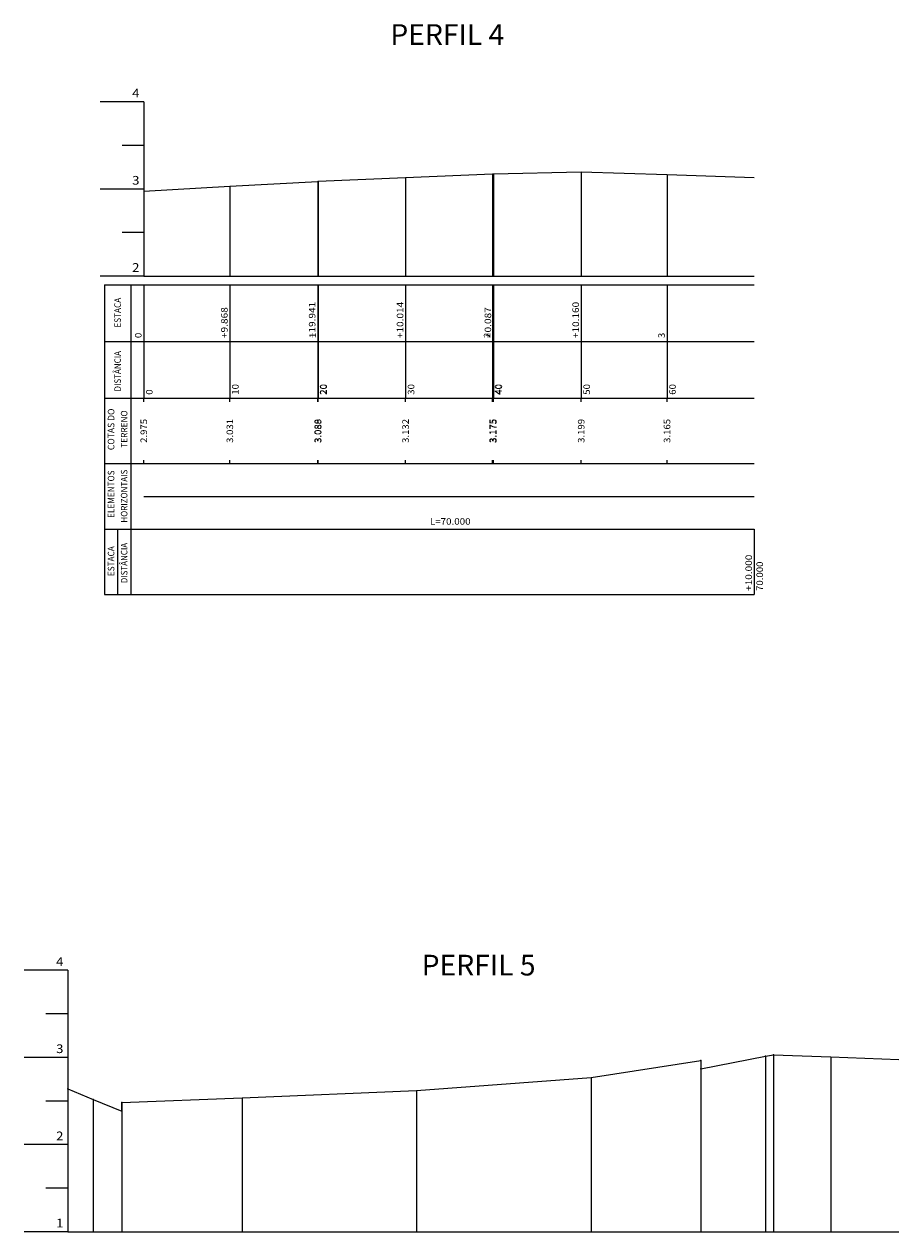
# Model space of a CAD drawing. Extents: x -306 to 441, y -1837 to -603.
# Drawn here: x 2 to 103, y -1383 to -1244 of the extents above; entities that cross this region are included whole.
import ezdxf
from ezdxf.enums import TextEntityAlignment as Align

# ---------------------------------------------------------------- set-up
doc = ezdxf.new("R2010")
doc.units = 0
doc.linetypes.add('LIN0', pattern=[0])
doc.layers.get('0').update_dxf_attribs({"linetype": 'CONTINUOUS'})
doc.layers.add('_PERFIL', color=7, linetype='LIN0')
doc.layers.add('PERFIL', color=7, linetype='LIN0')
doc.styles.add('ROMANS', font='romans')

msp = doc.modelspace()

# ---------------------------------------------------------------- linework, layer by layer
at = {"layer": '_PERFIL', "color": 3}
for p in [(79.84, -1363.08), (87.24, -1362.61), (88.15, -1362.43), (79.85, -1364.05), (7.24, -1366.33), (10.17, -1367.56), (13.45, -1367.92), (13.44, -1368.92)]:
    msp.add_point(p, dxfattribs=at)
at = {"layer": 'PERFIL', "color": 7, "linetype": 'LIN0'}
for p, q in [((15.96, -1253.13), (10.96, -1253.13)), ((15.96, -1253.13), (15.96, -1273.13)), ((15.96, -1258.13), (13.46, -1258.13)), ((35.96, -1262.24), (45.97, -1261.81)), ((45.97, -1261.81), (55.96, -1261.38)), ((45.97, -1261.81), (45.97, -1273.13)), ((55.96, -1261.38), (55.96, -1273.13)), ((55.96, -1261.38), (56.04, -1261.38)), ((56.04, -1261.38), (66.12, -1261.14)), ((56.04, -1261.38), (56.04, -1273.13)), ((66.12, -1261.14), (66.12, -1273.13)), ((66.12, -1261.14), (75.96, -1261.48)), ((75.96, -1261.48), (75.96, -1273.13)), ((75.96, -1261.48), (85.96, -1261.82)), ((15.96, -1263.13), (10.96, -1263.13)), ((15.96, -1263.38), (25.82, -1262.82)), ((25.82, -1262.82), (35.9, -1262.25)), ((25.82, -1262.82), (25.82, -1273.13)), ((35.9, -1262.25), (35.96, -1262.24)), ((35.9, -1262.25), (35.9, -1273.13)), ((35.96, -1262.24), (35.96, -1273.13)), ((15.96, -1268.13), (13.46, -1268.13)), ((15.96, -1273.13), (10.96, -1273.13)), ((11.46, -1274.13), (85.96, -1274.13)), ((11.46, -1274.13), (11.46, -1280.63)), ((14.46, -1274.13), (14.46, -1280.63)), ((15.96, -1273.13), (85.96, -1273.13)), ((15.96, -1274.13), (15.96, -1280.63)), ((25.82, -1274.13), (25.82, -1280.63)), ((35.9, -1274.13), (35.9, -1280.63)), ((35.96, -1274.13), (35.96, -1280.63)), ((45.97, -1274.13), (45.97, -1280.63)), ((55.96, -1274.13), (55.96, -1280.63)), ((56.04, -1274.13), (56.04, -1280.63)), ((66.12, -1274.13), (66.12, -1280.63)), ((75.96, -1274.13), (75.96, -1280.63)), ((11.46, -1280.63), (85.96, -1280.63)), ((11.46, -1280.63), (11.46, -1287.13)), ((14.46, -1280.63), (14.46, -1287.13)), ((15.96, -1280.63), (15.96, -1287.13)), ((25.82, -1280.63), (25.82, -1287.13)), ((35.9, -1280.63), (35.9, -1287.13)), ((35.96, -1280.63), (35.96, -1287.13)), ((45.97, -1280.63), (45.97, -1287.13)), ((55.96, -1280.63), (55.96, -1287.13)), ((56.04, -1280.63), (56.04, -1287.13)), ((66.12, -1280.63), (66.12, -1287.13)), ((75.96, -1280.63), (75.96, -1287.13)), ((11.46, -1287.13), (85.96, -1287.13)), ((11.46, -1287.13), (11.46, -1294.63)), ((14.46, -1287.13), (14.46, -1294.63)), ((15.96, -1287.53), (15.96, -1287.13)), ((25.82, -1287.53), (25.82, -1287.13)), ((35.9, -1287.53), (35.9, -1287.13)), ((35.96, -1287.53), (35.96, -1287.13)), ((45.97, -1287.53), (45.97, -1287.13)), ((55.96, -1287.53), (55.96, -1287.13)), ((56.04, -1287.53), (56.04, -1287.13)), ((66.12, -1287.53), (66.12, -1287.13)), ((75.96, -1287.53), (75.96, -1287.13)), ((11.46, -1294.63), (85.96, -1294.63)), ((11.46, -1294.63), (11.46, -1302.13)), ((14.46, -1294.63), (14.46, -1302.13)), ((15.96, -1294.63), (15.96, -1294.23)), ((25.82, -1294.63), (25.82, -1294.23)), ((35.9, -1294.63), (35.9, -1294.23)), ((35.96, -1294.63), (35.96, -1294.23)), ((45.97, -1294.63), (45.97, -1294.23)), ((55.96, -1294.63), (55.96, -1294.23)), ((56.04, -1294.63), (56.04, -1294.23)), ((66.12, -1294.63), (66.12, -1294.23)), ((75.96, -1294.63), (75.96, -1294.23)), ((11.46, -1302.13), (85.96, -1302.13)), ((11.46, -1302.13), (11.46, -1309.63)), ((12.96, -1302.13), (12.96, -1309.63)), ((14.46, -1302.13), (14.46, -1309.63)), ((85.96, -1302.13), (85.96, -1309.63)), ((11.46, -1309.63), (85.96, -1309.63)), ((7.24, -1352.74), (2.24, -1352.74)), ((7.24, -1352.74), (7.24, -1382.74)), ((7.24, -1357.74), (4.74, -1357.74)), ((7.24, -1362.74), (2.24, -1362.74)), ((67.24, -1365.03), (79.84, -1363.08)), ((79.84, -1363.08), (79.84, -1382.74)), ((79.84, -1363.08), (79.85, -1364.05)), ((79.85, -1364.05), (87.24, -1362.61)), ((87.24, -1362.61), (88.15, -1362.43)), ((87.24, -1362.61), (87.24, -1382.74)), ((88.15, -1362.43), (88.15, -1382.74)), ((88.15, -1362.43), (94.74, -1362.67)), ((94.74, -1362.67), (94.74, -1382.74)), ((94.74, -1362.67), (102.54, -1362.97)), ((79.85, -1364.05), (79.85, -1382.74)), ((47.24, -1366.53), (67.24, -1365.03)), ((67.24, -1365.03), (67.24, -1382.74)), ((7.24, -1366.33), (10.17, -1367.56)), ((27.24, -1367.37), (47.24, -1366.53)), ((47.24, -1366.53), (47.24, -1382.74)), ((7.24, -1367.74), (4.74, -1367.74)), ((10.17, -1367.56), (10.17, -1382.74)), ((10.17, -1367.56), (13.44, -1368.92)), ((13.44, -1368.92), (13.45, -1367.92)), ((13.45, -1367.92), (27.24, -1367.37)), ((13.45, -1367.92), (13.45, -1382.74)), ((27.24, -1367.37), (27.24, -1382.74)), ((13.44, -1368.92), (13.44, -1382.74)), ((7.24, -1372.74), (2.24, -1372.74)), ((7.24, -1377.74), (4.74, -1377.74)), ((7.24, -1382.74), (2.24, -1382.74)), ((7.24, -1382.74), (102.54, -1382.74))]:
    msp.add_line(p, q, dxfattribs=at)
at = {"layer": 'PERFIL', "color": 4, "linetype": 'LIN0'}
msp.add_line((15.96, -1298.38), (85.96, -1298.38), dxfattribs=at)

# ---------------------------------------------------------------- texts
for s, p in [('PERFIL 4', (44.23, -1246.6)), ('PERFIL 5', (47.82, -1353.34))]:
    msp.add_text(s, height=2.38).set_placement(p)
at = {"layer": 'PERFIL', "color": 7, "style": 'ROMANS'}
for s, height, width, p, p2 in [('4', 1, 0.972222, (14.62, -1252.63), (15.46, -1252.63)), ('3', 1, 1.029412, (14.62, -1262.63), (15.46, -1262.63)), ('2', 1, 1.029412, (14.62, -1272.63), (15.46, -1272.63)), ('L=70.000', 0.75, 0.872667, (48.76, -1301.63), (53.43, -1301.63)), ('4', 1, 0.972222, (5.91, -1352.24), (6.74, -1352.24)), ('3', 1, 1.029412, (5.91, -1362.24), (6.74, -1362.24)), ('2', 1, 1.029412, (5.91, -1372.24), (6.74, -1372.24)), ('1', 1, 1.590909, (5.91, -1382.24), (6.74, -1382.24))]:
    msp.add_text(s, height=height, dxfattribs=dict(at, width=width)).set_placement(p, p2, align=Align.FIT)
for s, width, p, p2 in [('ESTACA', 0.863263, (13.33, -1279.03), (13.33, -1275.6)), ('+9.868', 0.878269, (25.57, -1280.23), (25.57, -1276.68)), ('+19.941', 0.916185, (35.64, -1280.23), (35.64, -1276.07)), ('+10.014', 0.868325, (45.72, -1280.23), (45.72, -1276.07)), ('+0.087', 0.878269, (55.79, -1280.23), (55.79, -1276.68)), ('+10.160', 0.874854, (65.86, -1280.23), (65.86, -1276.07)), ('0', 1.006536, (15.7, -1280.23), (15.7, -1279.61)), ('1', 1.555555, (35.7, -1280.23), (35.7, -1279.61)), ('2', 1.006536, (55.7, -1280.23), (55.7, -1279.61)), ('3', 1.006536, (75.7, -1280.23), (75.7, -1279.61)), ('DISTÂNCIA', 0.861221, (13.33, -1286.35), (13.33, -1281.71)), ('0', 1.006536, (16.96, -1286.73), (16.96, -1286.11)), ('10', 0.924925, (26.83, -1286.73), (26.83, -1285.5)), ('20', 0.924925, (36.9, -1286.73), (36.9, -1285.5)), ('20', 0.924925, (36.96, -1286.73), (36.96, -1285.5)), ('30', 0.924925, (46.98, -1286.73), (46.98, -1285.5)), ('40', 0.924925, (56.96, -1286.73), (56.96, -1285.5)), ('40', 0.924925, (57.05, -1286.73), (57.05, -1285.5)), ('50', 0.924925, (67.12, -1286.73), (67.12, -1285.5)), ('60', 0.924925, (76.96, -1286.73), (76.96, -1285.5)), ('COTAS DO', 0.844726, (12.58, -1293.08), (12.58, -1288.31)), ('TERRENO', 0.87429, (14.08, -1292.8), (14.08, -1288.52)), ('2.975', 0.885057, (16.33, -1292.25), (16.33, -1289.5)), ('3.031', 0.950617, (26.2, -1292.25), (26.2, -1289.5)), ('3.088', 0.885057, (36.27, -1292.25), (36.27, -1289.5)), ('3.089', 0.895349, (36.33, -1292.25), (36.33, -1289.5)), ('3.132', 0.885057, (46.35, -1292.25), (46.35, -1289.5)), ('3.175', 0.885057, (56.33, -1292.25), (56.33, -1289.5)), ('3.175', 0.885057, (56.42, -1292.25), (56.42, -1289.5)), ('3.199', 0.895349, (66.49, -1292.25), (66.49, -1289.5)), ('3.165', 0.885057, (76.33, -1292.25), (76.33, -1289.5)), ('ELEMENTOS', 0.870222, (12.58, -1300.85), (12.58, -1295.41)), ('HORIZONTAIS', 0.868651, (14.08, -1301.4), (14.08, -1295.32)), ('ESTACA', 0.863263, (12.58, -1307.53), (12.58, -1304.1)), ('DISTÂNCIA', 0.861221, (14.08, -1308.35), (14.08, -1303.71)), ('+10.000', 0.874854, (85.7, -1309.23), (85.7, -1305.07)), ('70.000', 0.879543, (86.96, -1309.23), (86.96, -1305.86))]:
    msp.add_text(s, height=0.75, rotation=90, dxfattribs=dict(at, width=width)).set_placement(p, p2, align=Align.FIT)

doc.saveas('drawing.dxf')
